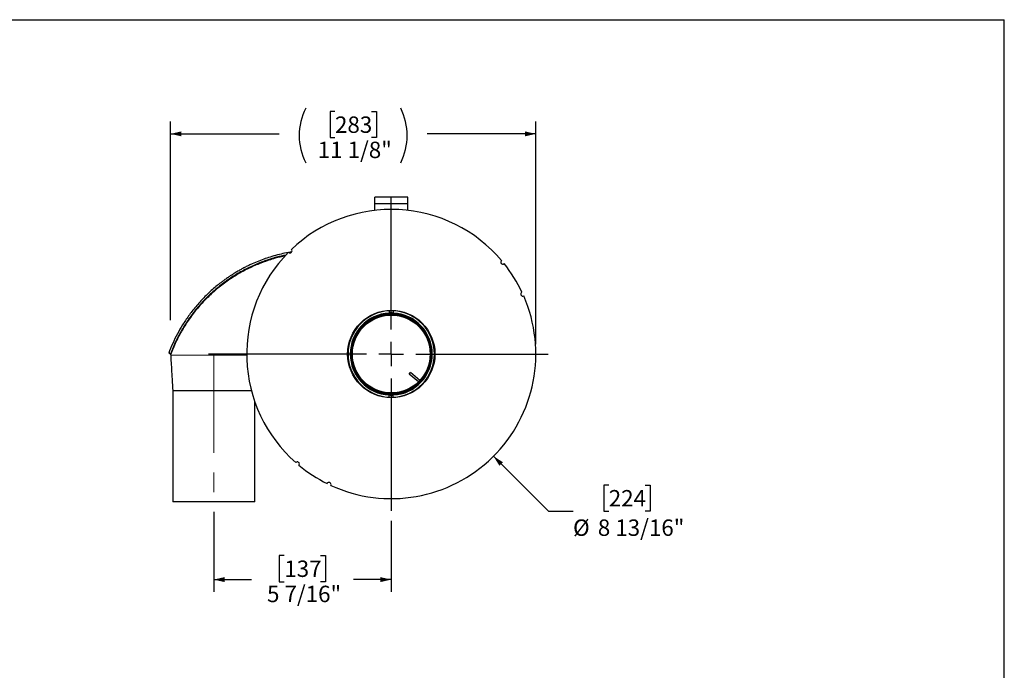
# Model space of a CAD drawing. Units: inches. Extents: x 3 to 63, y 3 to 47.3.
# Drawn here: x 33 to 63, y 27.4 to 47.3 of the extents above; entities that cross this region are included whole.
import ezdxf

# ---------------------------------------------------------------- set-up
doc = ezdxf.new("R2010")
doc.units = ezdxf.units.IN
doc.header["$LTSCALE"] = 6
doc.header["$MEASUREMENT"] = 0
doc.linetypes.add('CENTERX2', pattern=[0.8, 0.5, -0.1, 0.1, -0.1])
doc.layers.add('FORMAT', color=7, linetype='Continuous')
doc.styles.add('SLDTEXTSTYLE0', font='TXT', dxfattribs={"width": 0.75})
doc.dimstyles.new('SLDDIMSTYLE0', dxfattribs={"dimtxt": 0.5, "dimasz": 0.33, "dimexe": 0, "dimexo": 0.0625, "dimgap": 0.125, "dimtad": 0, "dimtih": 1, "dimtoh": 1, "dimdec": 6, "dimrnd": 1e-09, "dimzin": 12, "dimdsep": 46, "dimlunit": 5, "dimtxsty": 'SLDTEXTSTYLE0', "dimsah": 1, "dimcen": 0.09, "dimadec": 0, "dimazin": 3, "dimtfac": 1, "dimtdec": 3, "dimtofl": 0, "dimtmove": 0, "dimatfit": 3, "dimfxl": 0, "dimfrac": 2, "dimtolj": 1, "dimtzin": 12, "dimarcsym": 0})
doc.dimstyles.new('SLDDIMSTYLE2', dxfattribs={"dimtxt": 0.5, "dimasz": 0.33, "dimexe": 0, "dimexo": 0.0625, "dimgap": 0.125, "dimtad": 0, "dimtih": 1, "dimtoh": 1, "dimdec": 3, "dimrnd": 1e-09, "dimzin": 12, "dimdsep": 46, "dimlunit": 5, "dimtxsty": 'SLDTEXTSTYLE0', "dimsah": 1, "dimcen": 0, "dimadec": 0, "dimazin": 3, "dimtfac": 1, "dimtdec": 3, "dimtofl": 0, "dimtmove": 0, "dimatfit": 3, "dimfxl": 0, "dimfrac": 2, "dimtolj": 1, "dimtzin": 12, "dimarcsym": 0})

# ---------------------------------------------------------------- blocks, each defined once
blk = doc.blocks.new('_D_4')
at = {"layer": 'FORMAT'}
for p, q in [((47.436, 33.951), (49.11, 32.277)), ((50.948, 33.072), (50.796, 33.072)), ((50.796, 33.072), (50.796, 32.277)), ((52.057, 33.072), (52.209, 33.072)), ((52.209, 33.072), (52.209, 32.277)), ((49.11, 32.277), (49.86, 32.277)), ((50.796, 32.277), (50.948, 32.277)), ((52.209, 32.277), (52.057, 32.277))]:
    blk.add_line(p, q, dxfattribs=at)
blk.add_solid([(47.436, 33.951), (47.616, 33.665), (47.722, 33.771)], dxfattribs=at)
at = {"layer": 'FORMAT', "char_height": 0.5, "attachment_point": 1, "style": 'SLDTEXTSTYLE0'}
for s, insert in [('224', (50.948, 32.922)), ('%%c', (49.86, 32.026)), ('8 13/16"', (50.615, 32.026))]:
    blk.add_mtext(s, dxfattribs=dict(at, insert=insert))
blk = doc.blocks.new('_D_5')
at = {"layer": 'FORMAT'}
for p, q in [((42.607, 44.452), (42.455, 44.452)), ((42.455, 44.452), (42.455, 43.658)), ((43.715, 44.452), (43.867, 44.452)), ((43.867, 44.452), (43.867, 43.658)), ((37.596, 38.097), (37.596, 44.147)), ((48.726, 37.366), (48.726, 44.147)), ((37.596, 43.772), (40.908, 43.772)), ((42.455, 43.658), (42.607, 43.658)), ((43.867, 43.658), (43.715, 43.658)), ((48.726, 43.772), (45.414, 43.772))]:
    blk.add_line(p, q, dxfattribs=at)
for centre, start, end in [((43.377, 43.722), 153.4349, 206.5651), ((42.946, 43.722), 333.4349, 26.5651)]:
    blk.add_arc(centre, 1.86, start, end, dxfattribs=at)
for points in [[(37.596, 43.772), (37.926, 43.697), (37.926, 43.847)], [(48.726, 43.772), (48.396, 43.847), (48.396, 43.697)]]:
    blk.add_solid(points, dxfattribs=at)
at = {"layer": 'FORMAT', "char_height": 0.5, "attachment_point": 1, "style": 'SLDTEXTSTYLE0'}
for s, insert in [('283', (42.607, 44.302)), ('11 1/8"', (42.081, 43.534))]:
    blk.add_mtext(s, dxfattribs=dict(at, insert=insert))
blk = doc.blocks.new('_D_6')
at = {"layer": 'FORMAT'}
for p, q in [((38.911, 32.255), (38.911, 29.819)), ((44.321, 31.986), (44.321, 29.819)), ((41.062, 30.925), (40.91, 30.925)), ((40.91, 30.925), (40.91, 30.131)), ((42.17, 30.925), (42.322, 30.925)), ((42.322, 30.925), (42.322, 30.131)), ((38.911, 30.194), (40.066, 30.194)), ((40.91, 30.131), (41.062, 30.131)), ((42.322, 30.131), (42.17, 30.131)), ((44.321, 30.194), (43.166, 30.194))]:
    blk.add_line(p, q, dxfattribs=at)
for points in [[(38.911, 30.194), (39.241, 30.119), (39.241, 30.269)], [(44.321, 30.194), (43.991, 30.269), (43.991, 30.119)]]:
    blk.add_solid(points, dxfattribs=at)
at = {"layer": 'FORMAT', "char_height": 0.5, "attachment_point": 1, "style": 'SLDTEXTSTYLE0'}
for s, insert in [('137', (41.062, 30.775)), ('5 7/16"', (40.536, 30.007))]:
    blk.add_mtext(s, dxfattribs=dict(at, insert=insert))
blk = doc.blocks.new('SW_CENTERMARKSYMBOL_0')
at = {"layer": 'FORMAT', "color": 0}
for p, q in [((0, 0.75), (0, 4.78)), ((0, 0), (0, 0.375)), ((-0.75, 0), (-5.569, 0)), ((0, 0), (-0.375, 0)), ((0, 0), (0, -0.375)), ((0, 0), (0.375, 0)), ((0.75, 0), (4.78, 0)), ((0, -0.75), (0, -4.78))]:
    blk.add_line(p, q, dxfattribs=at)

msp = doc.modelspace()

# ---------------------------------------------------------------- linework, layer by layer
at = {"color": 7, "linetype": 'Continuous', "lineweight": 25}
for p, q in [((44.8212251, 41.8462302), (43.8212251, 41.8462302)), ((43.8212251, 41.6370302), (43.8212251, 41.8462302)), ((44.8212251, 41.6370302), (44.8212251, 41.8462302)), ((44.8212251, 41.6370302), (43.8212251, 41.6370302)), ((43.8212251, 41.4427613), (43.8212251, 41.6370302)), ((44.8212251, 41.4427613), (44.8212251, 41.6370302)), ((41.2853744, 40.1743153), (41.2001959, 40.1590854)), ((44.2587251, 38.3797441), (44.2587251, 38.3146667)), ((44.3837251, 38.3797441), (44.3837251, 38.3146667)), ((37.5960251, 37.0662302), (37.5399503, 37.0870066)), ((37.5960251, 37.0662302), (37.5960251, 37.0422534)), ((37.5987251, 37.0662302), (37.5960251, 37.0662302)), ((37.5960251, 37.0422534), (39.9175405, 37.0320113)), ((44.8652481, 36.4540437), (44.9035152, 36.4999966)), ((45.1487052, 36.2179957), (44.8652481, 36.4540437)), ((45.1905675, 36.2609547), (44.9035152, 36.4999966)), ((37.6612251, 35.9412302), (37.6612251, 32.5662302)), ((38.9112251, 35.9412302), (37.6612258, 35.9412302)), ((40.062305, 35.9412302), (38.9112251, 35.9412302)), ((44.2587251, 35.7527163), (44.2587251, 35.8177936)), ((44.3837251, 35.7527163), (44.3837251, 35.8177936)), ((40.1612251, 32.5662302), (40.1612251, 35.617636)), ((38.9112251, 32.5662302), (37.6612251, 32.5662302)), ((40.1612251, 32.5662302), (38.9112251, 32.5662302))]:
    msp.add_line(p, q, dxfattribs=at)
for radius in [1.33, 1.2290581, 1.2059419, 1.185]:
    msp.add_circle((44.3212251, 37.0662302), radius, dxfattribs=at)
for centre, radius, start, end in [((44.3212251, 37.0662302), 4.405, 40.28803966, 133.6621526), ((41.2350857, 40.2094401), 0.0625, 224.8815679, 44.06862436), ((44.3212251, 37.0662302), 4.405, 135.28803966, 228.6621526), ((47.7214489, 39.8666771), 0.0625, 129.8815679, 309.06862436), ((44.3212251, 37.0662302), 4.405, 25.28803966, 38.6621526), ((44.3212251, 37.0662302), 4.405, 245.28803966, 23.6621526), ((48.3303981, 38.8912115), 0.0625, 114.8815679, 294.06862436), ((44.3212251, 37.0662302), 1.315, 92.72420974, 267.27579026), ((44.3212251, 37.0662302), 1.25, 92.86598398, 267.13401602), ((44.3212251, 37.0662302), 1.315, 87.27579026, 92.72420974), ((44.3212251, 37.0662302), 1.25, 87.13401602, 92.86598398), ((44.3212251, 37.0662302), 1.315, 272.72420974, 87.27579026), ((44.3212251, 37.0662302), 1.25, 272.86598398, 87.13401602), ((44.3212251, 37.0662302), 1.25, 267.13401602, 272.86598398), ((44.3212251, 37.0662302), 1.315, 267.27579026, 272.72420974), ((41.4589508, 33.7178857), 0.0625, 319.8815679, 139.06862436), ((44.3212251, 37.0662302), 4.405, 230.28803966, 243.6621526), ((42.4230957, 33.0911666), 0.0625, 334.8815679, 154.06862436)]:
    msp.add_arc(centre, radius, start, end, dxfattribs=at)
for points, knots in [([(41.1824616, 40.1559145), (41.1631483, 40.1525382), (41.0722362, 40.1366448), (40.904834, 40.0977783), (40.6911697, 40.0400349), (40.4821875, 39.9722792), (40.2838852, 39.898526), (40.1183467, 39.8284378), (39.9830518, 39.7656709), (39.8781481, 39.713905), (39.7744897, 39.6595319), (39.6707935, 39.6019278), (39.5754658, 39.5458699), (39.4900362, 39.4929896), (39.4098895, 39.4413228), (39.3230058, 39.3828459), (39.2319173, 39.3183101), (39.1475443, 39.2555171), (39.0768093, 39.200649), (38.985109, 39.1269684), (38.8737241, 39.0323614), (38.7397637, 38.9096362), (38.6112952, 38.7828879), (38.4845902, 38.6480232), (38.3635418, 38.5087882), (38.2502075, 38.3678901), (38.1144709, 38.1858586), (37.9637254, 37.9603917), (37.8020819, 37.6791201), (37.6591298, 37.3904997), (37.5791518, 37.186834), (37.5399503, 37.0870066)], [0, 0, 0, 0, 0.0115518388, 0.0543770468, 0.1023603063, 0.144001177, 0.1865757543, 0.2301345464, 0.2528845952, 0.2770979883, 0.301207957, 0.3240675742, 0.3492897093, 0.3685452992, 0.3852734003, 0.4073946846, 0.4323620989, 0.4533002852, 0.4714796354, 0.4869001239, 0.5249505459, 0.5604231984, 0.5973679001, 0.634531779, 0.6725950942, 0.7089725238, 0.7436649377, 0.8093074731, 0.871509595, 0.937020031, 1, 1, 1, 1]), ([(41.1148823, 40.0795488), (41.0175525, 40.0590366), (40.7895474, 40.0109845), (40.4456358, 39.8992922), (40.0799957, 39.7507476), (39.722018, 39.5682671), (39.3733584, 39.3517256), (39.0368241, 39.0993839), (38.7200433, 38.8148221), (38.4332801, 38.5062847), (38.1780525, 38.1785852), (37.9542623, 37.8330307), (37.7551465, 37.4635493), (37.6491899, 37.1989805), (37.5960251, 37.0662302)], [0, 0, 0, 0, 0.0607302798, 0.1422670559, 0.2238086577, 0.3065415177, 0.3935125778, 0.4810126689, 0.5701799036, 0.6599279278, 0.7435789289, 0.8277398437, 0.9135665805, 1, 1, 1, 1]), ([(41.0945116, 40.0565297), (40.9905938, 40.0330438), (40.7519279, 39.9791044), (40.39393, 39.858319), (40.0183235, 39.6996986), (39.6587646, 39.5094388), (39.3173025, 39.2901403), (38.99653, 39.0432567), (38.6971172, 38.7695657), (38.4206534, 38.4695877), (38.169563, 38.1454352), (37.9470511, 37.7990188), (37.7514439, 37.4328818), (37.6479436, 37.1727451), (37.5960251, 37.0422534)], [0, 0, 0, 0, 0.0653989743, 0.1502004274, 0.235053069, 0.3204695505, 0.4056505587, 0.4903577686, 0.5750846469, 0.6603275137, 0.745547239, 0.8301986382, 0.9148230386, 1, 1, 1, 1]), ([(38.4659357, 38.5318596), (38.4543447, 38.5194936), (38.3508053, 38.4090322), (38.1794317, 38.176611), (37.9533391, 37.8326995), (37.7550761, 37.462954), (37.6490409, 37.1984686), (37.5960251, 37.0662302)], [0, 0, 0, 0, 0.0301652972, 0.2694576362, 0.5087400121, 0.7543780366, 1, 1, 1, 1]), ([(37.6000715, 37.0422356), (37.6034047, 36.9830342), (37.6114364, 36.8403823), (37.6250833, 36.5920717), (37.6421666, 36.2842436), (37.6545481, 36.0613855), (37.6612236, 35.9412302)], [0, 0, 0, 0, 0.1643888997, 0.3961125979, 0.6744102695, 1, 1, 1, 1])]:
    msp.add_open_spline(points, degree=3, knots=knots, dxfattribs=at)
at = {"layer": 'FORMAT'}
for p in [(2.9999827, 47.2500094), (62.9999827, 3.0000094)]:
    msp.add_line(p, (62.9999827, 47.2500094), dxfattribs=at)
at = {"layer": 'FORMAT', "linetype": 'CENTERX2', "lineweight": 18}
msp.add_line((38.9112251, 37.0563104), (38.9112251, 32.5546061), dxfattribs=at)

# ---------------------------------------------------------------- block references
at = {"layer": 'FORMAT'}
msp.add_blockref('SW_CENTERMARKSYMBOL_0', (44.3212251, 37.0662302), dxfattribs=at)

# ---------------------------------------------------------------- dimensions: what is measured, and where the dimension line sits
dim = msp.add_linear_dim(base=(37.5962251, 43.7724481), p1=(48.7262251, 37.0662302), p2=(37.5962251, 39.0662302), angle=0, text='(<>)', dimstyle='SLDDIMSTYLE0', dxfattribs=at)
dim.commit()
dim.dimension.update_dxf_attribs({"geometry": '_D_5', "text_midpoint": (43.1612251, 43.7724481), "dimtype": 160})
dim = msp.add_diameter_dim_2p(p1=(41.2064197, 40.1810355), p2=(47.4360304, 33.9514248), dimstyle='SLDDIMSTYLE2', dxfattribs=at)
dim.commit()
dim.dimension.update_dxf_attribs({"geometry": '_D_4', "text_midpoint": (51.5025588, 32.2770723), "dimtype": 163})
dim = msp.add_linear_dim(base=(38.9112251, 30.1944878), p1=(44.3212251, 32.2862302), p2=(38.9112251, 32.5546061), dimstyle='SLDDIMSTYLE0', dxfattribs=at)
dim.commit()
dim.dimension.update_dxf_attribs({"geometry": '_D_6', "text_midpoint": (41.6162251, 30.1944878), "dimtype": 160})

doc.saveas('drawing.dxf')
